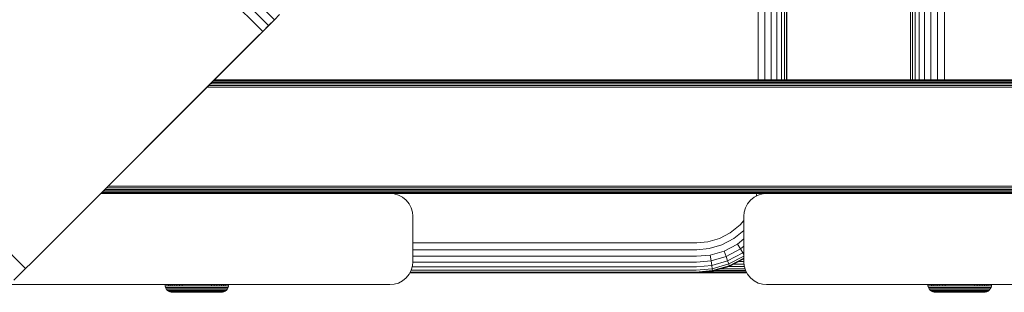
# Model space of a CAD drawing. Units: millimetres. Extents: x 387 to 578302, y -1972 to 596964.
# Drawn here: x 3730 to 3947, y 6286 to 6346 of the extents above; entities that cross this region are included whole.
import ezdxf

# ---------------------------------------------------------------- set-up
doc = ezdxf.new("R2010")
doc.units = ezdxf.units.MM
doc.layers.add('Контур', color=7, linetype='Continuous', lineweight=15)

msp = doc.modelspace()

# ---------------------------------------------------------------- linework, layer by layer
at = {"layer": 'Контур'}
for p, q in [((3786.341, 6346.08), (2867.102, 7265.319)), ((3785.075, 6344.814), (2865.836, 7264.052)), ((3783.759, 6343.497), (2864.52, 7262.736)), ((3731.688, 6291.427), (2812.449, 7210.665)), ((3892.575, 6332.902), (3892.575, 7117.979)), ((3894.05, 6332.902), (3894.05, 7117.979)), ((3895.461, 6332.902), (3895.461, 7117.979)), ((3896.708, 6332.902), (3896.708, 7117.979)), ((3897.709, 6332.902), (3897.709, 7117.979)), ((3898.408, 6332.902), (3898.408, 7117.979)), ((3898.791, 7117.979), (3898.791, 6332.902)), ((3898.882, 7117.979), (3898.882, 6332.902)), ((3926.055, 7117.979), (3926.055, 6332.902)), ((3926.527, 6332.902), (3926.527, 7117.979)), ((3927.096, 6332.902), (3927.096, 7117.979)), ((3927.972, 6332.902), (3927.972, 7117.979)), ((3929.129, 6332.902), (3929.129, 7117.979)), ((3930.502, 6332.902), (3930.502, 7117.979)), ((3932, 6332.902), (3932, 7117.979)), ((3933.523, 6332.902), (3933.523, 7117.979)), ((3732.974, 6292.713), (3786.341, 6346.08)), ((3786.341, 6346.08), (3785.075, 6344.814)), ((3787.472, 6347.211), (3786.341, 6346.08)), ((3785.075, 6344.814), (3783.759, 6343.497)), ((3732.974, 6292.713), (3782.472, 6342.211)), ((3782.472, 6342.211), (3732.974, 6292.713)), ((3782.472, 6342.211), (3783.759, 6343.497)), ((3782.472, 6342.211), (3782.925, 6342.663)), ((3773.13, 6332.868), (3847.827, 6332.868)), ((3823.016, 6332.902), (3773.15, 6332.889)), ((3823.016, 6332.902), (3773.163, 6332.902)), ((3823.016, 6332.902), (3773.163, 6332.902)), ((3823.016, 6332.902), (3822.434, 6332.902)), ((3823.016, 6332.902), (3823.129, 6332.902)), ((3949.933, 6332.902), (3823.016, 6332.902)), ((3823.016, 6332.902), (3847.827, 6332.868)), ((3949.933, 6332.902), (3823.016, 6332.902)), ((3949.933, 6332.902), (3847.827, 6332.868)), ((4001.827, 6332.868), (3847.827, 6332.868)), ((3771.527, 6331.266), (3847.899, 6331.266)), ((3771.899, 6331.638), (3847.894, 6331.638)), ((3772.257, 6331.996), (3847.886, 6331.996)), ((3772.577, 6332.316), (3847.874, 6332.316)), ((3772.837, 6332.576), (3847.86, 6332.576)), ((3773.023, 6332.761), (3847.844, 6332.761)), ((3847.844, 6332.761), (4001.86, 6332.761)), ((3847.86, 6332.576), (4001.893, 6332.576)), ((3847.874, 6332.316), (4001.921, 6332.316)), ((3847.886, 6331.996), (4001.945, 6331.996)), ((3847.894, 6331.638), (4001.961, 6331.638)), ((3847.899, 6331.266), (4001.971, 6331.266)), ((3749.427, 6309.166), (3847.894, 6309.166)), ((3749.799, 6309.538), (3847.899, 6309.538)), ((3847.894, 6309.166), (4001.961, 6309.166)), ((4001.971, 6309.538), (3847.899, 6309.538)), ((3748.163, 6307.902), (3811.727, 6307.902)), ((3823.016, 6307.902), (3748.183, 6307.921)), ((3748.196, 6307.935), (3847.827, 6307.935)), ((3748.303, 6308.042), (3847.844, 6308.042)), ((3748.489, 6308.228), (3847.86, 6308.228)), ((3748.749, 6308.488), (3847.874, 6308.488)), ((3749.069, 6308.807), (3847.886, 6308.807)), ((3812.637, 6307.818), (3811.727, 6307.902)), ((3823.016, 6307.902), (3811.727, 6307.902)), ((3812.637, 6307.819), (3811.73, 6307.902)), ((3812.637, 6307.818), (3812.637, 6307.819)), ((3813.567, 6307.551), (3812.637, 6307.819)), ((3812.637, 6307.818), (3813.567, 6307.551)), ((3813.567, 6307.551), (3813.567, 6307.551)), ((3814.463, 6307.087), (3813.567, 6307.551)), ((3814.463, 6307.087), (3813.567, 6307.551)), ((3814.463, 6307.087), (3814.463, 6307.087)), ((3815.263, 6306.438), (3814.463, 6307.087)), ((3815.262, 6306.437), (3814.463, 6307.087)), ((3823.016, 6307.902), (3847.827, 6307.935)), ((3823.016, 6307.902), (3894.447, 6307.902)), ((4001.827, 6307.935), (3847.827, 6307.935)), ((3949.933, 6307.902), (3847.827, 6307.935)), ((3847.844, 6308.042), (4001.86, 6308.042)), ((3847.86, 6308.228), (4001.893, 6308.228)), ((3847.874, 6308.488), (4001.921, 6308.488)), ((3847.886, 6308.807), (4001.945, 6308.807)), ((3891.711, 6307.087), (3890.911, 6306.437)), ((3890.912, 6306.438), (3891.711, 6307.087)), ((3891.711, 6307.087), (3892.607, 6307.551)), ((3892.606, 6307.551), (3891.711, 6307.087)), ((3891.711, 6307.087), (3891.711, 6307.087)), ((3892.304, 6307.902), (3892.133, 6307.306)), ((3893.537, 6307.818), (3892.606, 6307.551)), ((3892.607, 6307.551), (3892.606, 6307.551)), ((3892.607, 6307.551), (3893.537, 6307.819)), ((3893.537, 6307.819), (3894.444, 6307.902)), ((3894.447, 6307.902), (3893.537, 6307.818)), ((3893.537, 6307.819), (3893.537, 6307.818)), ((3893.811, 6307.902), (3893.806, 6307.843)), ((3894.447, 6307.902), (3979.447, 6307.902)), ((3815.263, 6306.438), (3815.262, 6306.437)), ((3815.912, 6305.638), (3815.262, 6306.437)), ((3815.912, 6305.638), (3815.263, 6306.438)), ((3815.912, 6305.638), (3815.912, 6305.638)), ((3816.376, 6304.743), (3815.912, 6305.638)), ((3816.376, 6304.742), (3815.912, 6305.638)), ((3816.376, 6304.743), (3816.376, 6304.742)), ((3816.644, 6303.812), (3816.376, 6304.743)), ((3816.643, 6303.811), (3816.376, 6304.742)), ((3889.798, 6304.742), (3889.53, 6303.812)), ((3890.262, 6305.638), (3889.798, 6304.742)), ((3890.262, 6305.638), (3890.912, 6306.438)), ((3890.911, 6306.437), (3890.262, 6305.638)), ((3890.262, 6305.638), (3890.262, 6305.638)), ((3890.912, 6306.438), (3890.911, 6306.437)), ((3816.644, 6303.812), (3816.643, 6303.811)), ((3816.727, 6302.902), (3816.643, 6303.811)), ((3816.644, 6303.812), (3816.727, 6302.902)), ((3816.727, 6292.902), (3816.727, 6302.902)), ((3816.727, 6292.902), (3816.727, 6302.902)), ((3889.447, 6302.902), (3889.53, 6303.812)), ((3889.447, 6302.902), (3889.447, 6292.902)), ((3888.635, 6300.995), (3886.485, 6299.247)), ((3889.447, 6301.994), (3888.635, 6300.995)), ((3886.485, 6299.247), (3884.076, 6297.999)), ((3887.287, 6298.001), (3889.447, 6299.756)), ((3816.727, 6297.054), (3879.125, 6297.054)), ((3879.125, 6297.054), (3881.572, 6297.279)), ((3884.076, 6297.999), (3881.572, 6297.279)), ((3881.83, 6295.814), (3884.611, 6296.614)), ((3884.611, 6296.614), (3887.287, 6298.001)), ((3885.116, 6295.282), (3888.048, 6296.802)), ((3888.048, 6296.802), (3889.447, 6297.938)), ((3888.717, 6295.731), (3888.048, 6296.802)), ((3888.717, 6295.731), (3889.447, 6296.324)), ((3816.727, 6295.565), (3879.112, 6295.565)), ((3816.727, 6294.132), (3879.09, 6294.132)), ((3879.09, 6294.132), (3882.069, 6294.405)), ((3879.112, 6295.565), (3881.83, 6295.814)), ((3882.069, 6294.405), (3885.116, 6295.282)), ((3882.069, 6294.405), (3882.271, 6293.148)), ((3882.271, 6293.148), (3885.556, 6294.093)), ((3885.556, 6294.093), (3885.116, 6295.282)), ((3885.556, 6294.093), (3888.717, 6295.731)), ((3885.9, 6293.126), (3885.556, 6294.093)), ((3885.9, 6293.126), (3889.247, 6294.861)), ((3886.13, 6292.436), (3889.447, 6294.155)), ((3889.247, 6294.861), (3888.717, 6295.731)), ((3889.247, 6294.861), (3889.447, 6295.024)), ((3889.447, 6294.519), (3889.247, 6294.861)), ((3731.688, 6291.427), (3732.974, 6292.713)), ((3732.974, 6292.713), (3731.688, 6291.427)), ((3816.643, 6291.992), (3816.376, 6291.061)), ((3816.644, 6291.992), (3816.376, 6291.062)), ((3816.592, 6291.814), (3879.021, 6291.814)), ((3816.643, 6291.992), (3816.727, 6292.902)), ((3816.643, 6291.992), (3816.644, 6291.992)), ((3816.727, 6292.902), (3816.644, 6291.992)), ((3816.722, 6292.853), (3879.059, 6292.853)), ((3879.021, 6291.814), (3882.421, 6292.126)), ((3879.059, 6292.853), (3882.271, 6293.148)), ((3882.271, 6293.148), (3882.421, 6292.126)), ((3882.421, 6292.126), (3885.9, 6293.126)), ((3882.421, 6292.126), (3882.514, 6291.396)), ((3882.514, 6291.396), (3886.13, 6292.436)), ((3882.528, 6290.843), (3886.249, 6291.914)), ((3882.547, 6290.975), (3886.243, 6292.038)), ((3886.13, 6292.436), (3885.9, 6293.126)), ((3886.089, 6291.868), (3889.566, 6291.868)), ((3886.243, 6292.038), (3886.13, 6292.436)), ((3886.243, 6292.038), (3889.447, 6293.698)), ((3886.249, 6291.914), (3886.243, 6292.038)), ((3886.249, 6291.914), (3889.447, 6293.571)), ((3887.197, 6292.405), (3889.492, 6292.405)), ((3889.447, 6292.964), (3888.275, 6292.964)), ((3889.447, 6292.902), (3889.53, 6291.992)), ((3889.798, 6291.061), (3889.53, 6291.992)), ((3731.032, 6290.771), (3729.105, 6288.844)), ((3731.688, 6291.427), (3730.372, 6290.11)), ((3815.912, 6290.166), (3815.262, 6289.366)), ((3816.376, 6291.062), (3815.912, 6290.166)), ((3816.376, 6291.061), (3815.912, 6290.166)), ((3815.912, 6290.166), (3815.912, 6290.166)), ((3878.89, 6290.51), (3816.09, 6290.51)), ((3816.159, 6290.643), (3878.934, 6290.643)), ((3816.376, 6291.061), (3816.376, 6291.062)), ((3816.379, 6291.071), (3878.978, 6291.071)), ((3878.89, 6290.51), (3882.528, 6290.843)), ((3878.89, 6290.51), (3890.084, 6290.51)), ((3878.934, 6290.643), (3882.547, 6290.975)), ((3878.978, 6291.071), (3882.514, 6291.396)), ((3890.069, 6290.539), (3879.265, 6290.544)), ((3890.058, 6290.56), (3879.436, 6290.56)), ((3881.186, 6290.72), (3889.975, 6290.72)), ((3882.547, 6290.975), (3882.514, 6291.396)), ((3882.528, 6290.843), (3882.547, 6290.975)), ((3883.067, 6290.999), (3889.83, 6290.999)), ((3884.422, 6291.388), (3889.704, 6291.388)), ((3890.262, 6290.166), (3889.798, 6291.061)), ((3890.911, 6289.366), (3890.262, 6290.166)), ((3728.163, 6287.902), (3811.727, 6287.902)), ((3762.321, 6287.604), (3762.293, 6287.902)), ((3762.412, 6287.288), (3762.321, 6287.604)), ((3762.321, 6287.604), (3762.349, 6287.604)), ((3762.349, 6287.604), (3762.437, 6287.604)), ((3762.59, 6287.604), (3762.437, 6287.604)), ((3762.81, 6287.604), (3762.59, 6287.604)), ((3763.1, 6287.604), (3762.81, 6287.604)), ((3763.075, 6287.902), (3763.1, 6287.604)), ((3763.457, 6287.604), (3763.1, 6287.604)), ((3763.434, 6287.902), (3763.457, 6287.604)), ((3763.88, 6287.604), (3763.457, 6287.604)), ((3763.859, 6287.902), (3763.88, 6287.604)), ((3764.363, 6287.604), (3763.88, 6287.604)), ((3764.343, 6287.902), (3764.363, 6287.604)), ((3764.898, 6287.604), (3764.363, 6287.604)), ((3764.881, 6287.902), (3764.898, 6287.604)), ((3765.477, 6287.604), (3764.898, 6287.604)), ((3765.462, 6287.902), (3765.477, 6287.604)), ((3766.09, 6287.604), (3765.477, 6287.604)), ((3766.078, 6287.902), (3766.09, 6287.604)), ((3766.726, 6287.604), (3766.09, 6287.604)), ((3767.374, 6287.604), (3766.726, 6287.604)), ((3768.024, 6287.604), (3767.374, 6287.604)), ((3768.666, 6287.604), (3768.024, 6287.604)), ((3769.292, 6287.604), (3768.666, 6287.604)), ((3769.919, 6287.604), (3769.292, 6287.604)), ((3770.561, 6287.604), (3769.919, 6287.604)), ((3771.211, 6287.604), (3770.561, 6287.604)), ((3771.859, 6287.604), (3771.211, 6287.604)), ((3772.494, 6287.604), (3771.859, 6287.604)), ((3772.507, 6287.902), (3772.494, 6287.604)), ((3773.107, 6287.604), (3772.494, 6287.604)), ((3773.122, 6287.902), (3773.107, 6287.604)), ((3773.687, 6287.604), (3773.107, 6287.604)), ((3773.704, 6287.902), (3773.687, 6287.604)), ((3774.222, 6287.604), (3773.687, 6287.604)), ((3774.241, 6287.902), (3774.222, 6287.604)), ((3774.705, 6287.604), (3774.222, 6287.604)), ((3774.726, 6287.902), (3774.705, 6287.604)), ((3775.128, 6287.604), (3774.705, 6287.604)), ((3775.15, 6287.902), (3775.128, 6287.604)), ((3775.485, 6287.604), (3775.128, 6287.604)), ((3775.509, 6287.902), (3775.485, 6287.604)), ((3775.775, 6287.604), (3775.485, 6287.604)), ((3775.995, 6287.604), (3775.775, 6287.604)), ((3776.148, 6287.604), (3775.995, 6287.604)), ((3776.236, 6287.604), (3776.148, 6287.604)), ((3776.264, 6287.604), (3776.173, 6287.288)), ((3776.264, 6287.604), (3776.236, 6287.604)), ((3776.291, 6287.902), (3776.264, 6287.604)), ((3811.727, 6287.902), (3812.637, 6287.985)), ((3813.567, 6288.253), (3812.637, 6287.985)), ((3814.463, 6288.717), (3813.567, 6288.253)), ((3815.262, 6289.366), (3814.463, 6288.717)), ((3891.711, 6288.717), (3890.911, 6289.366)), ((3892.606, 6288.253), (3891.711, 6288.717)), ((3893.537, 6287.985), (3892.606, 6288.253)), ((3894.447, 6287.902), (3893.537, 6287.985)), ((3894.447, 6287.902), (3979.447, 6287.902)), ((3929.905, 6287.604), (3929.878, 6287.902)), ((3929.996, 6287.288), (3929.905, 6287.604)), ((3929.905, 6287.604), (3929.933, 6287.604)), ((3929.933, 6287.604), (3930.021, 6287.604)), ((3930.174, 6287.604), (3930.021, 6287.604)), ((3930.394, 6287.604), (3930.174, 6287.604)), ((3930.684, 6287.604), (3930.394, 6287.604)), ((3930.66, 6287.902), (3930.684, 6287.604)), ((3931.041, 6287.604), (3930.684, 6287.604)), ((3931.019, 6287.902), (3931.041, 6287.604)), ((3931.464, 6287.604), (3931.041, 6287.604)), ((3931.443, 6287.902), (3931.464, 6287.604)), ((3931.947, 6287.604), (3931.464, 6287.604)), ((3931.928, 6287.902), (3931.947, 6287.604)), ((3932.482, 6287.604), (3931.947, 6287.604)), ((3932.465, 6287.902), (3932.482, 6287.604)), ((3933.062, 6287.604), (3932.482, 6287.604)), ((3933.047, 6287.902), (3933.062, 6287.604)), ((3933.675, 6287.604), (3933.062, 6287.604)), ((3933.662, 6287.902), (3933.675, 6287.604)), ((3934.31, 6287.604), (3933.675, 6287.604)), ((3934.958, 6287.604), (3934.31, 6287.604)), ((3935.608, 6287.604), (3934.958, 6287.604)), ((3936.25, 6287.604), (3935.608, 6287.604)), ((3936.877, 6287.604), (3936.25, 6287.604)), ((3937.503, 6287.604), (3936.877, 6287.604)), ((3938.145, 6287.604), (3937.503, 6287.604)), ((3938.795, 6287.604), (3938.145, 6287.604)), ((3939.443, 6287.604), (3938.795, 6287.604)), ((3940.079, 6287.604), (3939.443, 6287.604)), ((3940.091, 6287.902), (3940.079, 6287.604)), ((3940.692, 6287.604), (3940.079, 6287.604)), ((3940.707, 6287.902), (3940.692, 6287.604)), ((3941.271, 6287.604), (3940.692, 6287.604)), ((3941.288, 6287.902), (3941.271, 6287.604)), ((3941.806, 6287.604), (3941.271, 6287.604)), ((3941.826, 6287.902), (3941.806, 6287.604)), ((3942.289, 6287.604), (3941.806, 6287.604)), ((3942.31, 6287.902), (3942.289, 6287.604)), ((3942.712, 6287.604), (3942.289, 6287.604)), ((3942.735, 6287.902), (3942.712, 6287.604)), ((3943.069, 6287.604), (3942.712, 6287.604)), ((3943.094, 6287.902), (3943.069, 6287.604)), ((3943.359, 6287.604), (3943.069, 6287.604)), ((3943.579, 6287.604), (3943.359, 6287.604)), ((3943.732, 6287.604), (3943.579, 6287.604)), ((3943.82, 6287.604), (3943.732, 6287.604)), ((3943.848, 6287.604), (3943.757, 6287.288)), ((3943.848, 6287.604), (3943.82, 6287.604)), ((3943.876, 6287.902), (3943.848, 6287.604)), ((3762.569, 6286.983), (3762.412, 6287.288)), ((3762.412, 6287.288), (3762.44, 6287.288)), ((3762.44, 6287.288), (3762.527, 6287.288)), ((3762.677, 6287.288), (3762.527, 6287.288)), ((3762.79, 6286.712), (3762.569, 6286.983)), ((3762.569, 6286.983), (3762.597, 6286.983)), ((3762.597, 6286.983), (3762.682, 6286.983)), ((3762.895, 6287.288), (3762.677, 6287.288)), ((3762.829, 6286.983), (3762.682, 6286.983)), ((3763.062, 6286.491), (3762.79, 6286.712)), ((3762.79, 6286.712), (3762.817, 6286.712)), ((3762.817, 6286.712), (3762.899, 6286.712)), ((3763.042, 6286.983), (3762.829, 6286.983)), ((3763.18, 6287.288), (3762.895, 6287.288)), ((3762.899, 6286.712), (3763.041, 6286.712)), ((3763.247, 6286.712), (3763.041, 6286.712)), ((3763.321, 6286.983), (3763.042, 6286.983)), ((3763.367, 6286.333), (3763.062, 6286.491)), ((3763.062, 6286.491), (3763.166, 6286.491)), ((3763.166, 6286.491), (3763.303, 6286.491)), ((3763.533, 6287.288), (3763.18, 6287.288)), ((3763.517, 6286.712), (3763.247, 6286.712)), ((3763.5, 6286.491), (3763.303, 6286.491)), ((3763.665, 6286.983), (3763.321, 6286.983)), ((3763.683, 6286.242), (3763.367, 6286.333)), ((3763.367, 6286.333), (3763.466, 6286.333)), ((3763.466, 6286.333), (3763.595, 6286.333)), ((3763.758, 6286.491), (3763.5, 6286.491)), ((3763.85, 6286.712), (3763.517, 6286.712)), ((3763.951, 6287.288), (3763.533, 6287.288)), ((3763.783, 6286.333), (3763.595, 6286.333)), ((3764.073, 6286.983), (3763.665, 6286.983)), ((3763.992, 6286.214), (3763.683, 6286.242)), ((3763.683, 6286.242), (3763.777, 6286.242)), ((3764.078, 6286.491), (3763.758, 6286.491)), ((3763.777, 6286.242), (3763.9, 6286.242)), ((3764.029, 6286.333), (3763.783, 6286.333)), ((3764.244, 6286.712), (3763.85, 6286.712)), ((3763.9, 6286.242), (3764.077, 6286.242)), ((3764.427, 6287.288), (3763.951, 6287.288)), ((3763.992, 6286.214), (3764.081, 6286.214)), ((3764.332, 6286.333), (3764.029, 6286.333)), ((3764.539, 6286.983), (3764.073, 6286.983)), ((3764.077, 6286.242), (3764.31, 6286.242)), ((3764.455, 6286.491), (3764.078, 6286.491)), ((3764.081, 6286.214), (3764.197, 6286.214)), ((3764.197, 6286.214), (3764.364, 6286.214)), ((3764.695, 6286.712), (3764.244, 6286.712)), ((3764.31, 6286.242), (3764.597, 6286.242)), ((3764.692, 6286.333), (3764.332, 6286.333)), ((3764.364, 6286.214), (3764.584, 6286.214)), ((3764.955, 6287.288), (3764.427, 6287.288)), ((3764.887, 6286.491), (3764.455, 6286.491)), ((3765.055, 6286.983), (3764.539, 6286.983)), ((3764.584, 6286.214), (3764.856, 6286.214)), ((3764.597, 6286.242), (3764.937, 6286.242)), ((3765.102, 6286.333), (3764.692, 6286.333)), ((3765.194, 6286.712), (3764.695, 6286.712)), ((3764.856, 6286.214), (3765.178, 6286.214)), ((3765.365, 6286.491), (3764.887, 6286.491)), ((3764.937, 6286.242), (3765.326, 6286.242)), ((3765.527, 6287.288), (3764.955, 6287.288)), ((3765.614, 6286.983), (3765.055, 6286.983)), ((3765.557, 6286.333), (3765.102, 6286.333)), ((3765.178, 6286.214), (3765.545, 6286.214)), ((3765.734, 6286.712), (3765.194, 6286.712)), ((3765.326, 6286.242), (3765.757, 6286.242)), ((3765.883, 6286.491), (3765.365, 6286.491)), ((3766.132, 6287.288), (3765.527, 6287.288)), ((3765.545, 6286.214), (3765.952, 6286.214)), ((3766.05, 6286.333), (3765.557, 6286.333)), ((3766.205, 6286.983), (3765.614, 6286.983)), ((3766.306, 6286.712), (3765.734, 6286.712)), ((3765.757, 6286.242), (3766.223, 6286.242)), ((3766.431, 6286.491), (3765.883, 6286.491)), ((3765.952, 6286.214), (3766.392, 6286.214)), ((3766.571, 6286.333), (3766.05, 6286.333)), ((3766.76, 6287.288), (3766.132, 6287.288)), ((3766.818, 6286.983), (3766.205, 6286.983)), ((3766.223, 6286.242), (3766.716, 6286.242)), ((3766.899, 6286.712), (3766.306, 6286.712)), ((3766.392, 6286.214), (3766.858, 6286.214)), ((3766.999, 6286.491), (3766.431, 6286.491)), ((3767.111, 6286.333), (3766.571, 6286.333)), ((3766.716, 6286.242), (3767.228, 6286.242)), ((3767.399, 6287.288), (3766.76, 6287.288)), ((3767.443, 6286.983), (3766.818, 6286.983)), ((3766.858, 6286.214), (3767.341, 6286.214)), ((3767.503, 6286.712), (3766.899, 6286.712)), ((3767.578, 6286.491), (3766.999, 6286.491)), ((3767.662, 6286.333), (3767.111, 6286.333)), ((3767.228, 6286.242), (3767.749, 6286.242)), ((3767.341, 6286.214), (3767.834, 6286.214)), ((3768.04, 6287.288), (3767.399, 6287.288)), ((3768.069, 6286.983), (3767.443, 6286.983)), ((3768.109, 6286.712), (3767.503, 6286.712)), ((3768.159, 6286.491), (3767.578, 6286.491)), ((3768.214, 6286.333), (3767.662, 6286.333)), ((3767.749, 6286.242), (3768.272, 6286.242)), ((3767.834, 6286.214), (3768.328, 6286.214)), ((3768.674, 6287.288), (3768.04, 6287.288)), ((3768.688, 6286.983), (3768.069, 6286.983)), ((3768.708, 6286.712), (3768.109, 6286.712)), ((3768.708, 6286.712), (3768.159, 6286.491)), ((3769.292, 6286.491), (3768.159, 6286.491)), ((3769.292, 6286.333), (3768.214, 6286.333)), ((3768.272, 6286.242), (3769.292, 6286.242)), ((3768.328, 6286.214), (3769.292, 6286.214)), ((3769.292, 6287.288), (3768.674, 6287.288)), ((3769.292, 6286.983), (3768.688, 6286.983)), ((3769.292, 6286.712), (3768.708, 6286.712)), ((3769.911, 6287.288), (3769.292, 6287.288)), ((3769.896, 6286.983), (3769.292, 6286.983)), ((3769.877, 6286.712), (3769.292, 6286.712)), ((3769.292, 6286.491), (3770.426, 6286.491)), ((3770.371, 6286.333), (3769.292, 6286.333)), ((3769.292, 6286.242), (3770.313, 6286.242)), ((3769.292, 6286.214), (3770.257, 6286.214)), ((3770.476, 6286.712), (3769.877, 6286.712)), ((3770.516, 6286.983), (3769.896, 6286.983)), ((3770.544, 6287.288), (3769.911, 6287.288)), ((3770.257, 6286.214), (3770.751, 6286.214)), ((3770.313, 6286.242), (3770.836, 6286.242)), ((3770.923, 6286.333), (3770.371, 6286.333)), ((3770.426, 6286.491), (3771.007, 6286.491)), ((3771.081, 6286.712), (3770.476, 6286.712)), ((3771.142, 6286.983), (3770.516, 6286.983)), ((3771.186, 6287.288), (3770.544, 6287.288)), ((3770.751, 6286.214), (3771.243, 6286.214)), ((3770.836, 6286.242), (3771.357, 6286.242)), ((3771.474, 6286.333), (3770.923, 6286.333)), ((3771.586, 6286.491), (3771.007, 6286.491)), ((3771.686, 6286.712), (3771.081, 6286.712)), ((3771.767, 6286.983), (3771.142, 6286.983)), ((3771.825, 6287.288), (3771.186, 6287.288)), ((3771.243, 6286.214), (3771.727, 6286.214)), ((3771.357, 6286.242), (3771.869, 6286.242)), ((3772.014, 6286.333), (3771.474, 6286.333)), ((3772.154, 6286.491), (3771.586, 6286.491)), ((3772.279, 6286.712), (3771.686, 6286.712)), ((3771.727, 6286.214), (3772.193, 6286.214)), ((3772.38, 6286.983), (3771.767, 6286.983)), ((3772.453, 6287.288), (3771.825, 6287.288)), ((3771.869, 6286.242), (3772.362, 6286.242)), ((3772.535, 6286.333), (3772.014, 6286.333)), ((3772.702, 6286.491), (3772.154, 6286.491)), ((3772.193, 6286.214), (3772.633, 6286.214)), ((3772.85, 6286.712), (3772.279, 6286.712)), ((3772.362, 6286.242), (3772.828, 6286.242)), ((3772.971, 6286.983), (3772.38, 6286.983)), ((3773.058, 6287.288), (3772.453, 6287.288)), ((3773.027, 6286.333), (3772.535, 6286.333)), ((3772.633, 6286.214), (3773.04, 6286.214)), ((3773.219, 6286.491), (3772.702, 6286.491)), ((3772.828, 6286.242), (3773.259, 6286.242)), ((3773.391, 6286.712), (3772.85, 6286.712)), ((3773.53, 6286.983), (3772.971, 6286.983)), ((3773.482, 6286.333), (3773.027, 6286.333)), ((3773.04, 6286.214), (3773.407, 6286.214)), ((3773.629, 6287.288), (3773.058, 6287.288)), ((3773.698, 6286.491), (3773.219, 6286.491)), ((3773.259, 6286.242), (3773.647, 6286.242)), ((3773.89, 6286.712), (3773.391, 6286.712)), ((3773.407, 6286.214), (3773.728, 6286.214)), ((3773.893, 6286.333), (3773.482, 6286.333)), ((3774.046, 6286.983), (3773.53, 6286.983)), ((3774.158, 6287.288), (3773.629, 6287.288)), ((3773.647, 6286.242), (3773.987, 6286.242)), ((3774.129, 6286.491), (3773.698, 6286.491)), ((3773.728, 6286.214), (3774, 6286.214)), ((3774.34, 6286.712), (3773.89, 6286.712)), ((3774.252, 6286.333), (3773.893, 6286.333)), ((3773.987, 6286.242), (3774.275, 6286.242)), ((3774, 6286.214), (3774.22, 6286.214)), ((3774.512, 6286.983), (3774.046, 6286.983)), ((3774.507, 6286.491), (3774.129, 6286.491)), ((3774.634, 6287.288), (3774.158, 6287.288)), ((3774.22, 6286.214), (3774.388, 6286.214)), ((3774.556, 6286.333), (3774.252, 6286.333)), ((3774.275, 6286.242), (3774.508, 6286.242)), ((3774.735, 6286.712), (3774.34, 6286.712)), ((3774.388, 6286.214), (3774.504, 6286.214)), ((3774.504, 6286.214), (3774.592, 6286.214)), ((3774.827, 6286.491), (3774.507, 6286.491)), ((3774.508, 6286.242), (3774.685, 6286.242)), ((3774.919, 6286.983), (3774.512, 6286.983)), ((3774.802, 6286.333), (3774.556, 6286.333)), ((3774.902, 6286.242), (3774.592, 6286.214)), ((3775.051, 6287.288), (3774.634, 6287.288)), ((3774.685, 6286.242), (3774.808, 6286.242)), ((3775.068, 6286.712), (3774.735, 6286.712)), ((3774.989, 6286.333), (3774.802, 6286.333)), ((3774.902, 6286.242), (3774.808, 6286.242)), ((3775.085, 6286.491), (3774.827, 6286.491)), ((3775.218, 6286.333), (3774.902, 6286.242)), ((3775.264, 6286.983), (3774.919, 6286.983)), ((3775.119, 6286.333), (3774.989, 6286.333)), ((3775.404, 6287.288), (3775.051, 6287.288)), ((3775.338, 6286.712), (3775.068, 6286.712)), ((3775.282, 6286.491), (3775.085, 6286.491)), ((3775.218, 6286.333), (3775.119, 6286.333)), ((3775.523, 6286.491), (3775.218, 6286.333)), ((3775.543, 6286.983), (3775.264, 6286.983)), ((3775.419, 6286.491), (3775.282, 6286.491)), ((3775.543, 6286.712), (3775.338, 6286.712)), ((3775.69, 6287.288), (3775.404, 6287.288)), ((3775.523, 6286.491), (3775.419, 6286.491)), ((3775.523, 6286.491), (3775.794, 6286.712)), ((3775.756, 6286.983), (3775.543, 6286.983)), ((3775.686, 6286.712), (3775.543, 6286.712)), ((3775.768, 6286.712), (3775.686, 6286.712)), ((3775.907, 6287.288), (3775.69, 6287.288)), ((3775.903, 6286.983), (3775.756, 6286.983)), ((3775.794, 6286.712), (3775.768, 6286.712)), ((3776.015, 6286.983), (3775.794, 6286.712)), ((3775.988, 6286.983), (3775.903, 6286.983)), ((3776.058, 6287.288), (3775.907, 6287.288)), ((3776.015, 6286.983), (3775.988, 6286.983)), ((3776.173, 6287.288), (3776.015, 6286.983)), ((3776.145, 6287.288), (3776.058, 6287.288)), ((3776.173, 6287.288), (3776.145, 6287.288)), ((3930.154, 6286.983), (3929.996, 6287.288)), ((3929.996, 6287.288), (3930.024, 6287.288)), ((3930.024, 6287.288), (3930.111, 6287.288)), ((3930.262, 6287.288), (3930.111, 6287.288)), ((3930.375, 6286.712), (3930.154, 6286.983)), ((3930.154, 6286.983), (3930.181, 6286.983)), ((3930.181, 6286.983), (3930.266, 6286.983)), ((3930.479, 6287.288), (3930.262, 6287.288)), ((3930.413, 6286.983), (3930.266, 6286.983)), ((3930.646, 6286.491), (3930.375, 6286.712)), ((3930.375, 6286.712), (3930.401, 6286.712)), ((3930.401, 6286.712), (3930.483, 6286.712)), ((3930.626, 6286.983), (3930.413, 6286.983)), ((3930.765, 6287.288), (3930.479, 6287.288)), ((3930.483, 6286.712), (3930.626, 6286.712)), ((3930.905, 6286.983), (3930.626, 6286.983)), ((3930.831, 6286.712), (3930.626, 6286.712)), ((3930.951, 6286.333), (3930.646, 6286.491)), ((3930.646, 6286.491), (3930.75, 6286.491)), ((3930.75, 6286.491), (3930.887, 6286.491)), ((3931.118, 6287.288), (3930.765, 6287.288)), ((3931.101, 6286.712), (3930.831, 6286.712)), ((3931.084, 6286.491), (3930.887, 6286.491)), ((3931.25, 6286.983), (3930.905, 6286.983)), ((3931.267, 6286.242), (3930.951, 6286.333)), ((3930.951, 6286.333), (3931.05, 6286.333)), ((3931.05, 6286.333), (3931.18, 6286.333)), ((3931.342, 6286.491), (3931.084, 6286.491)), ((3931.434, 6286.712), (3931.101, 6286.712)), ((3931.535, 6287.288), (3931.118, 6287.288)), ((3931.367, 6286.333), (3931.18, 6286.333)), ((3931.657, 6286.983), (3931.25, 6286.983)), ((3931.577, 6286.214), (3931.267, 6286.242)), ((3931.267, 6286.242), (3931.361, 6286.242)), ((3931.662, 6286.491), (3931.342, 6286.491)), ((3931.361, 6286.242), (3931.484, 6286.242)), ((3931.613, 6286.333), (3931.367, 6286.333)), ((3931.829, 6286.712), (3931.434, 6286.712)), ((3931.484, 6286.242), (3931.661, 6286.242)), ((3932.011, 6287.288), (3931.535, 6287.288)), ((3931.577, 6286.214), (3931.665, 6286.214)), ((3931.917, 6286.333), (3931.613, 6286.333)), ((3932.123, 6286.983), (3931.657, 6286.983)), ((3931.661, 6286.242), (3931.894, 6286.242)), ((3932.04, 6286.491), (3931.662, 6286.491)), ((3931.665, 6286.214), (3931.781, 6286.214)), ((3931.781, 6286.214), (3931.949, 6286.214)), ((3932.279, 6286.712), (3931.829, 6286.712)), ((3931.894, 6286.242), (3932.182, 6286.242)), ((3932.276, 6286.333), (3931.917, 6286.333)), ((3931.949, 6286.214), (3932.169, 6286.214)), ((3932.54, 6287.288), (3932.011, 6287.288)), ((3932.471, 6286.491), (3932.04, 6286.491)), ((3932.639, 6286.983), (3932.123, 6286.983)), ((3932.169, 6286.214), (3932.441, 6286.214)), ((3932.182, 6286.242), (3932.522, 6286.242)), ((3932.687, 6286.333), (3932.276, 6286.333)), ((3932.778, 6286.712), (3932.279, 6286.712)), ((3932.441, 6286.214), (3932.762, 6286.214)), ((3932.95, 6286.491), (3932.471, 6286.491)), ((3932.522, 6286.242), (3932.91, 6286.242)), ((3933.111, 6287.288), (3932.54, 6287.288)), ((3933.198, 6286.983), (3932.639, 6286.983)), ((3933.142, 6286.333), (3932.687, 6286.333)), ((3932.762, 6286.214), (3933.129, 6286.214)), ((3933.319, 6286.712), (3932.778, 6286.712)), ((3932.91, 6286.242), (3933.341, 6286.242)), ((3933.467, 6286.491), (3932.95, 6286.491)), ((3933.716, 6287.288), (3933.111, 6287.288)), ((3933.129, 6286.214), (3933.536, 6286.214)), ((3933.634, 6286.333), (3933.142, 6286.333)), ((3933.789, 6286.983), (3933.198, 6286.983)), ((3933.89, 6286.712), (3933.319, 6286.712)), ((3933.341, 6286.242), (3933.807, 6286.242)), ((3934.015, 6286.491), (3933.467, 6286.491)), ((3933.536, 6286.214), (3933.976, 6286.214)), ((3934.155, 6286.333), (3933.634, 6286.333)), ((3934.344, 6287.288), (3933.716, 6287.288)), ((3934.402, 6286.983), (3933.789, 6286.983)), ((3933.807, 6286.242), (3934.3, 6286.242)), ((3934.483, 6286.712), (3933.89, 6286.712)), ((3933.976, 6286.214), (3934.442, 6286.214)), ((3934.583, 6286.491), (3934.015, 6286.491)), ((3934.695, 6286.333), (3934.155, 6286.333)), ((3934.3, 6286.242), (3934.812, 6286.242)), ((3934.983, 6287.288), (3934.344, 6287.288)), ((3935.027, 6286.983), (3934.402, 6286.983)), ((3934.442, 6286.214), (3934.926, 6286.214)), ((3935.088, 6286.712), (3934.483, 6286.712)), ((3935.162, 6286.491), (3934.583, 6286.491)), ((3935.246, 6286.333), (3934.695, 6286.333)), ((3934.812, 6286.242), (3935.333, 6286.242)), ((3934.926, 6286.214), (3935.418, 6286.214)), ((3935.625, 6287.288), (3934.983, 6287.288)), ((3935.653, 6286.983), (3935.027, 6286.983)), ((3935.693, 6286.712), (3935.088, 6286.712)), ((3935.743, 6286.491), (3935.162, 6286.491)), ((3935.798, 6286.333), (3935.246, 6286.333)), ((3935.333, 6286.242), (3935.856, 6286.242)), ((3935.418, 6286.214), (3935.912, 6286.214)), ((3936.258, 6287.288), (3935.625, 6287.288)), ((3936.273, 6286.983), (3935.653, 6286.983)), ((3936.292, 6286.712), (3935.693, 6286.712)), ((3936.292, 6286.712), (3935.743, 6286.491)), ((3936.877, 6286.491), (3935.743, 6286.491)), ((3936.877, 6286.333), (3935.798, 6286.333)), ((3935.856, 6286.242), (3936.877, 6286.242)), ((3935.912, 6286.214), (3936.877, 6286.214)), ((3936.877, 6287.288), (3936.258, 6287.288)), ((3936.877, 6286.983), (3936.273, 6286.983)), ((3936.877, 6286.712), (3936.292, 6286.712)), ((3937.495, 6287.288), (3936.877, 6287.288)), ((3937.481, 6286.983), (3936.877, 6286.983)), ((3937.461, 6286.712), (3936.877, 6286.712)), ((3936.877, 6286.491), (3938.01, 6286.491)), ((3937.955, 6286.333), (3936.877, 6286.333)), ((3936.877, 6286.242), (3937.897, 6286.242)), ((3936.877, 6286.214), (3937.841, 6286.214)), ((3938.06, 6286.712), (3937.461, 6286.712)), ((3938.1, 6286.983), (3937.481, 6286.983)), ((3938.129, 6287.288), (3937.495, 6287.288)), ((3937.841, 6286.214), (3938.335, 6286.214)), ((3937.897, 6286.242), (3938.42, 6286.242)), ((3938.507, 6286.333), (3937.955, 6286.333)), ((3938.01, 6286.491), (3938.591, 6286.491)), ((3938.666, 6286.712), (3938.06, 6286.712)), ((3938.726, 6286.983), (3938.1, 6286.983)), ((3938.77, 6287.288), (3938.129, 6287.288)), ((3938.335, 6286.214), (3938.828, 6286.214)), ((3938.42, 6286.242), (3938.941, 6286.242)), ((3939.058, 6286.333), (3938.507, 6286.333)), ((3939.17, 6286.491), (3938.591, 6286.491)), ((3939.27, 6286.712), (3938.666, 6286.712)), ((3939.351, 6286.983), (3938.726, 6286.983)), ((3939.409, 6287.288), (3938.77, 6287.288)), ((3938.828, 6286.214), (3939.311, 6286.214)), ((3938.941, 6286.242), (3939.453, 6286.242)), ((3939.598, 6286.333), (3939.058, 6286.333)), ((3939.738, 6286.491), (3939.17, 6286.491)), ((3939.863, 6286.712), (3939.27, 6286.712)), ((3939.311, 6286.214), (3939.777, 6286.214)), ((3939.964, 6286.983), (3939.351, 6286.983)), ((3940.037, 6287.288), (3939.409, 6287.288)), ((3939.453, 6286.242), (3939.946, 6286.242)), ((3940.119, 6286.333), (3939.598, 6286.333)), ((3940.286, 6286.491), (3939.738, 6286.491)), ((3939.777, 6286.214), (3940.217, 6286.214)), ((3940.435, 6286.712), (3939.863, 6286.712)), ((3939.946, 6286.242), (3940.412, 6286.242)), ((3940.555, 6286.983), (3939.964, 6286.983)), ((3940.642, 6287.288), (3940.037, 6287.288)), ((3940.612, 6286.333), (3940.119, 6286.333)), ((3940.217, 6286.214), (3940.624, 6286.214)), ((3940.804, 6286.491), (3940.286, 6286.491)), ((3940.412, 6286.242), (3940.843, 6286.242)), ((3940.975, 6286.712), (3940.435, 6286.712)), ((3941.114, 6286.983), (3940.555, 6286.983)), ((3941.067, 6286.333), (3940.612, 6286.333)), ((3940.624, 6286.214), (3940.991, 6286.214)), ((3941.214, 6287.288), (3940.642, 6287.288)), ((3941.282, 6286.491), (3940.804, 6286.491)), ((3940.843, 6286.242), (3941.232, 6286.242)), ((3941.474, 6286.712), (3940.975, 6286.712)), ((3940.991, 6286.214), (3941.313, 6286.214)), ((3941.477, 6286.333), (3941.067, 6286.333)), ((3941.63, 6286.983), (3941.114, 6286.983)), ((3941.742, 6287.288), (3941.214, 6287.288)), ((3941.232, 6286.242), (3941.572, 6286.242)), ((3941.714, 6286.491), (3941.282, 6286.491)), ((3941.313, 6286.214), (3941.585, 6286.214)), ((3941.925, 6286.712), (3941.474, 6286.712)), ((3941.837, 6286.333), (3941.477, 6286.333)), ((3941.572, 6286.242), (3941.859, 6286.242)), ((3941.585, 6286.214), (3941.805, 6286.214)), ((3942.096, 6286.983), (3941.63, 6286.983)), ((3942.091, 6286.491), (3941.714, 6286.491)), ((3942.218, 6287.288), (3941.742, 6287.288)), ((3941.805, 6286.214), (3941.972, 6286.214)), ((3942.14, 6286.333), (3941.837, 6286.333)), ((3941.859, 6286.242), (3942.092, 6286.242)), ((3942.319, 6286.712), (3941.925, 6286.712)), ((3941.972, 6286.214), (3942.088, 6286.214)), ((3942.088, 6286.214), (3942.177, 6286.214)), ((3942.411, 6286.491), (3942.091, 6286.491)), ((3942.092, 6286.242), (3942.269, 6286.242)), ((3942.504, 6286.983), (3942.096, 6286.983)), ((3942.386, 6286.333), (3942.14, 6286.333)), ((3942.486, 6286.242), (3942.177, 6286.214)), ((3942.636, 6287.288), (3942.218, 6287.288)), ((3942.269, 6286.242), (3942.392, 6286.242)), ((3942.652, 6286.712), (3942.319, 6286.712)), ((3942.574, 6286.333), (3942.386, 6286.333)), ((3942.486, 6286.242), (3942.392, 6286.242)), ((3942.67, 6286.491), (3942.411, 6286.491)), ((3942.802, 6286.333), (3942.486, 6286.242)), ((3942.848, 6286.983), (3942.504, 6286.983)), ((3942.703, 6286.333), (3942.574, 6286.333)), ((3942.989, 6287.288), (3942.636, 6287.288)), ((3942.922, 6286.712), (3942.652, 6286.712)), ((3942.866, 6286.491), (3942.67, 6286.491)), ((3942.802, 6286.333), (3942.703, 6286.333)), ((3943.107, 6286.491), (3942.802, 6286.333)), ((3943.127, 6286.983), (3942.848, 6286.983)), ((3943.003, 6286.491), (3942.866, 6286.491)), ((3943.128, 6286.712), (3942.922, 6286.712)), ((3943.274, 6287.288), (3942.989, 6287.288)), ((3943.107, 6286.491), (3943.003, 6286.491)), ((3943.107, 6286.491), (3943.379, 6286.712)), ((3943.34, 6286.983), (3943.127, 6286.983)), ((3943.27, 6286.712), (3943.128, 6286.712)), ((3943.352, 6286.712), (3943.27, 6286.712)), ((3943.492, 6287.288), (3943.274, 6287.288)), ((3943.487, 6286.983), (3943.34, 6286.983)), ((3943.379, 6286.712), (3943.352, 6286.712)), ((3943.6, 6286.983), (3943.379, 6286.712)), ((3943.572, 6286.983), (3943.487, 6286.983)), ((3943.642, 6287.288), (3943.492, 6287.288)), ((3943.6, 6286.983), (3943.572, 6286.983)), ((3943.757, 6287.288), (3943.6, 6286.983)), ((3943.729, 6287.288), (3943.642, 6287.288)), ((3943.757, 6287.288), (3943.729, 6287.288))]:
    msp.add_line(p, q, dxfattribs=at)

doc.saveas('drawing.dxf')
